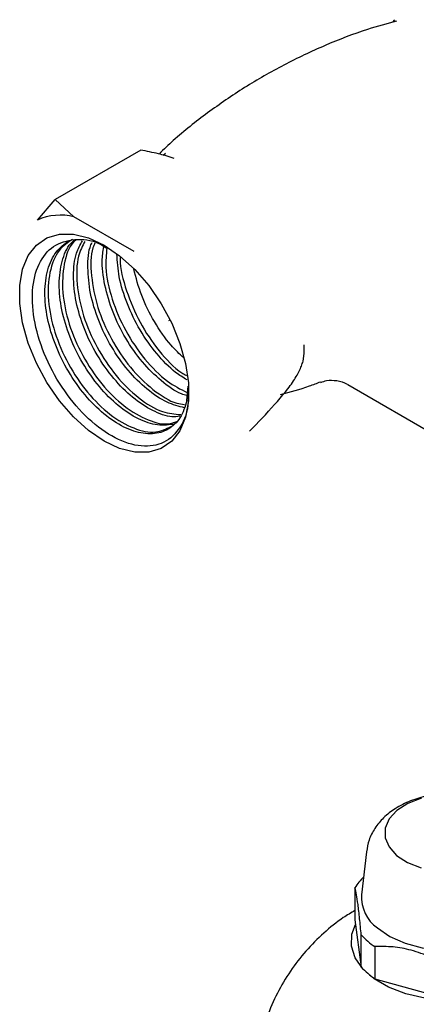
# Model space of a CAD drawing. Units: millimetres. Extents: x 3 to 1996, y 5 to 1995.
# Drawn here: x 351 to 386, y 1471 to 1558 of the extents above; entities that cross this region are included whole.
import ezdxf

# ---------------------------------------------------------------- set-up
doc = ezdxf.new("R2010")
doc.units = ezdxf.units.MM

msp = doc.modelspace()

# ---------------------------------------------------------------- linework, layer by layer
at = {"color": 7, "linetype": 'Continuous', "lineweight": 25}
for p, q in [((384.168, 1558.255), (384.347, 1558.466)), ((361.658, 1546.844), (354.037, 1542.444)), ((363.856, 1546.539), (363.65, 1546.362)), ((364.652, 1546.093), (363.834, 1546.352)), ((352.44, 1540.603), (354.037, 1542.444)), ((354.037, 1542.444), (355.7, 1540.895)), ((361.076, 1537.791), (355.7, 1540.895)), ((376.147, 1528.006), (376.242, 1528.701)), ((376.242, 1528.701), (376.242, 1529.465)), ((365.764, 1524.511), (365.881, 1525.775)), ((380.132, 1525.933), (389.912, 1520.288)), ((371.381, 1521.784), (372.799, 1523.243)), ((381.802, 1484.258), (381.378, 1480.436)), ((380.783, 1481.044), (380.783, 1478.186)), ((380.783, 1478.186), (381.339, 1473.986)), ((381.339, 1473.986), (381.339, 1476.844)), ((382.569, 1475.805), (382.569, 1472.947)), ((382.569, 1472.947), (389.149, 1471.125))]:
    msp.add_line(p, q, dxfattribs=at)
at = {"color": 7, "linetype": 'Continuous', "lineweight": 25, "flags": 128}
for points in [[(358.388, 1520.883), (356.998, 1521.834), (355.655, 1523.05), (354.405, 1524.491), (353.291, 1526.106), (352.35, 1527.84), (351.615, 1529.635), (351.111, 1531.43), (350.854, 1533.163), (350.854, 1534.775), (351.111, 1536.212), (351.615, 1537.424), (352.35, 1538.37), (353.291, 1539.019), (354.405, 1539.347), (355.655, 1539.344), (356.998, 1539.01), (358.388, 1538.357), (359.778, 1537.405), (361.121, 1536.189), (362.371, 1534.749), (363.485, 1533.134), (364.426, 1531.399), (365.161, 1529.604), (365.665, 1527.81), (365.922, 1526.077), (365.922, 1524.464), (365.665, 1523.028), (365.161, 1521.815), (364.426, 1520.869), (363.485, 1520.22), (362.371, 1519.892), (361.121, 1519.895), (359.778, 1520.229), (358.388, 1520.883)], [(364.28, 1531.699), (364.259, 1531.686), (364.145, 1531.62)], [(365.764, 1524.511), (365.941, 1525.759), (365.941, 1525.764)], [(386.724, 1489.057), (385.51, 1488.578), (384.531, 1487.945), (383.842, 1487.195), (383.484, 1486.371), (383.477, 1485.522), (383.823, 1484.697), (384.501, 1483.944)], [(384.501, 1483.944), (385.471, 1483.306), (386.678, 1482.821)], [(382.788, 1477.47), (383.895, 1476.719), (385.249, 1476.116), (386.789, 1475.689), (388.45, 1475.457), (390.159, 1475.429), (391.84, 1475.606), (393.42, 1475.982), (394.831, 1476.539), (396.01, 1477.253), (396.906, 1478.093), (397.481, 1479.022), (397.708, 1480), (397.694, 1480.436)], [(397.843, 1474.111), (397.805, 1474.063), (396.871, 1473.147), (395.636, 1472.358), (394.152, 1471.729), (392.479, 1471.285), (390.686, 1471.045), (388.845, 1471.018), (387.033, 1471.205), (385.323, 1471.6), (383.785, 1472.184), (382.483, 1472.936), (381.47, 1473.824), (380.787, 1474.811), (380.462, 1475.857), (380.509, 1476.92), (380.835, 1477.794)]]:
    msp.add_lwpolyline(points, dxfattribs=at)
at = {"color": 7, "linetype": 'Continuous', "lineweight": 25}
for centre, radius, start, end in [((354.501, 1535.926), 5.112, 76.43886, 113.78017), ((384.892, 1478.576), 4.794, 134.15231, 149.00917), ((384.718, 1480.206), 3.348, 176.06687, 234.80303), ((386.086, 1481.22), 6.457, 222.6686, 236.99849), ((386.086, 1478.362), 6.457, 222.6686, 236.99849)]:
    msp.add_arc(centre, radius, start, end, dxfattribs=at)
for points, knots in [([(384.492, 1558.349), (383.63, 1558.112), (381.47, 1557.519), (378.098, 1556.206), (374.422, 1554.475), (370.913, 1552.461), (367.621, 1550.194), (365.074, 1548.196), (363.715, 1546.89), (363.296, 1546.488)], [0, 0, 0, 0, 0.110184, 0.276189, 0.441386, 0.60539, 0.767896, 0.928523, 1, 1, 1, 1]), ([(363.834, 1546.352), (363.635, 1546.403), (362.924, 1546.587), (362.189, 1546.736), (361.658, 1546.844)], [0, 0, 0, 0, 0.278839, 1, 1, 1, 1]), ([(365.855, 1525.496), (365.881, 1525.131), (365.977, 1523.783), (365.269, 1522.038), (363.827, 1520.608), (361.764, 1520.272), (359.393, 1521.01), (356.977, 1522.747), (354.799, 1525.265), (353.107, 1528.28), (352.095, 1531.437), (351.872, 1534.389), (352.461, 1536.791), (353.786, 1538.411), (355.697, 1538.985), (357.422, 1538.84), (358.422, 1538.229), (358.638, 1538.098)], [0, 0, 0, 0, 0.02818, 0.104306, 0.179873, 0.255003, 0.329711, 0.403843, 0.477693, 0.550827, 0.62382, 0.695956, 0.767986, 0.839229, 0.910264, 0.980646, 1, 1, 1, 1]), ([(365.764, 1524.511), (365.691, 1524.23), (365.468, 1523.378), (364.745, 1522.294), (363.491, 1521.558), (361.925, 1521.475), (360.167, 1522.045), (358.368, 1523.23), (356.647, 1524.946), (355.156, 1527.06), (353.994, 1529.425), (353.266, 1531.859), (353.022, 1534.19), (353.294, 1536.227), (354.02, 1537.854), (354.847, 1538.462), (355.247, 1538.757)], [0, 0, 0, 0, 0.036453, 0.110685, 0.18514, 0.259815, 0.333846, 0.408747, 0.482638, 0.557531, 0.631583, 0.706233, 0.780721, 0.854921, 0.929745, 1, 1, 1, 1]), ([(355.565, 1538.878), (355.14, 1538.589), (354.197, 1537.949), (353.45, 1536.001), (353.311, 1533.459), (353.893, 1530.598), (355.122, 1527.733), (356.849, 1525.168), (358.91, 1523.15), (361.041, 1521.925), (362.98, 1521.524), (363.923, 1521.973), (364.352, 1522.178)], [0, 0, 0, 0, 0.085341, 0.189496, 0.292481, 0.39667, 0.499637, 0.603832, 0.706805, 0.810981, 0.913984, 1, 1, 1, 1]), ([(364.692, 1522.405), (364.199, 1522.333), (363.208, 1522.187), (361.443, 1522.792), (359.649, 1523.967), (357.926, 1525.685), (356.436, 1527.798), (355.274, 1530.164), (354.546, 1532.597), (354.298, 1534.933), (354.586, 1536.95), (355.116, 1538.3), (355.665, 1538.742), (355.801, 1538.852)], [0, 0, 0, 0, 0.095464, 0.191863, 0.289394, 0.38561, 0.48313, 0.579556, 0.67676, 0.773754, 0.870372, 0.967803, 1, 1, 1, 1]), ([(355.911, 1538.833), (355.826, 1538.767), (355.248, 1538.314), (354.753, 1536.709), (354.585, 1534.206), (355.175, 1531.335), (356.402, 1528.472), (358.129, 1525.908), (360.192, 1523.883), (362.311, 1522.687), (363.956, 1522.271), (364.664, 1522.568), (364.847, 1522.645)], [0, 0, 0, 0, 0.0202437, 0.1382631, 0.2549566, 0.3730138, 0.4896859, 0.607751, 0.7244298, 0.8424727, 0.9591862, 1, 1, 1, 1]), ([(365.14, 1523.099), (364.914, 1523.074), (364.184, 1522.992), (362.718, 1523.546), (360.93, 1524.701), (359.206, 1526.425), (357.715, 1528.537), (356.555, 1530.902), (355.822, 1533.341), (355.594, 1535.653), (355.786, 1537.537), (356.257, 1538.389), (356.45, 1538.738)], [0, 0, 0, 0, 0.048935, 0.157845, 0.268034, 0.376738, 0.486916, 0.595857, 0.705677, 0.815259, 0.924418, 1, 1, 1, 1]), ([(356.666, 1538.701), (356.456, 1538.288), (355.935, 1537.26), (355.89, 1534.915), (356.448, 1532.081), (357.683, 1529.211), (359.411, 1526.64), (361.462, 1524.647), (363.51, 1523.4), (364.698, 1523.294), (365.234, 1523.246)], [0, 0, 0, 0, 0.089004, 0.221635, 0.355817, 0.488425, 0.622616, 0.755231, 0.889397, 1, 1, 1, 1]), ([(365.569, 1523.853), (365.053, 1523.985), (363.961, 1524.263), (362.205, 1525.456), (360.487, 1527.159), (358.994, 1529.277), (357.836, 1531.639), (357.097, 1534.084), (356.892, 1536.375), (356.983, 1537.926), (357.276, 1538.518), (357.31, 1538.588)], [0, 0, 0, 0, 0.112332, 0.237552, 0.361083, 0.486288, 0.610089, 0.734888, 0.859418, 0.983466, 1, 1, 1, 1]), ([(357.569, 1538.542), (357.508, 1538.408), (357.157, 1537.64), (357.19, 1535.637), (357.723, 1532.824), (358.964, 1529.95), (360.691, 1527.374), (362.738, 1525.408), (364.45, 1524.292), (365.33, 1524.181), (365.554, 1524.153)], [0, 0, 0, 0, 0.031993, 0.183721, 0.337222, 0.488922, 0.642434, 0.794143, 0.947625, 1, 1, 1, 1]), ([(365.782, 1524.939), (365.617, 1524.987), (364.874, 1525.203), (363.483, 1526.215), (361.767, 1527.893), (360.276, 1530.016), (359.111, 1532.382), (358.398, 1534.806), (358.132, 1536.882), (358.319, 1537.947), (358.391, 1538.355)], [0, 0, 0, 0, 0.041435, 0.187036, 0.330674, 0.476259, 0.62021, 0.765323, 0.910121, 1, 1, 1, 1]), ([(358.637, 1538.078), (358.58, 1537.522), (358.44, 1536.145), (359.028, 1533.545), (360.238, 1530.688), (361.969, 1528.137), (363.914, 1526.172), (365.204, 1525.519), (365.793, 1525.221)], [0, 0, 0, 0, 0.123184, 0.305632, 0.485939, 0.668398, 0.848716, 1, 1, 1, 1]), ([(365.797, 1526.345), (365.454, 1526.553), (364.519, 1527.12), (363.047, 1528.656), (361.553, 1530.75), (360.402, 1533.117), (359.665, 1535.474), (359.576, 1536.902), (359.535, 1537.572)], [0, 0, 0, 0, 0.1053074, 0.2872512, 0.4716615, 0.6540023, 0.8378145, 1, 1, 1, 1]), ([(359.842, 1537.344), (359.837, 1537.266), (359.781, 1536.35), (360.338, 1534.271), (361.509, 1531.423), (363.253, 1528.904), (364.755, 1527.277), (365.597, 1526.813), (365.739, 1526.735)], [0, 0, 0, 0, 0.021808, 0.255997, 0.487437, 0.721641, 0.953095, 1, 1, 1, 1]), ([(365.507, 1528.303), (365.12, 1528.665), (364.154, 1529.57), (362.844, 1531.503), (361.654, 1533.855), (361.238, 1535.458), (361.031, 1536.259)], [0, 0, 0, 0, 0.182833, 0.457193, 0.728474, 1, 1, 1, 1]), ([(372.799, 1523.243), (373.522, 1524.042), (374.645, 1525.285), (375.589, 1526.679), (375.986, 1527.468), (376.105, 1527.867), (376.147, 1528.006)], [0, 0, 0, 0, 0.410293, 0.638182, 0.873687, 1, 1, 1, 1]), ([(374.144, 1525.056), (375.01, 1525.28), (376.219, 1525.592), (377.392, 1526.052), (377.725, 1526.183)], [0, 0, 0, 0, 0.7156702, 1, 1, 1, 1]), ([(377.742, 1526.124), (377.91, 1526.186), (378.353, 1526.347), (379.171, 1526.309), (379.832, 1526.136), (380.096, 1525.945), (380.123, 1525.925)], [0, 0, 0, 0, 0.221953, 0.584013, 0.957508, 1, 1, 1, 1]), ([(397.252, 1484.234), (397.252, 1484.295), (397.254, 1484.749), (396.962, 1485.561), (396.404, 1486.586), (395.592, 1487.477), (394.568, 1488.235), (393.326, 1488.845), (391.902, 1489.274), (390.362, 1489.497), (388.78, 1489.503), (387.214, 1489.286), (385.712, 1488.838), (384.398, 1488.178), (383.327, 1487.343), (382.54, 1486.393), (382, 1485.358), (381.872, 1484.619), (381.811, 1484.265)], [0, 0, 0, 0, 0.009289, 0.069379, 0.128399, 0.188814, 0.252639, 0.320703, 0.391758, 0.463328, 0.534921, 0.607154, 0.680729, 0.756665, 0.823183, 0.885699, 0.945369, 1, 1, 1, 1]), ([(381.339, 1476.844), (381.293, 1477.343), (381.201, 1478.358), (381.059, 1479.578), (380.916, 1480.5), (380.828, 1480.861), (380.783, 1481.044)], [0, 0, 0, 0, 0.250632, 0.508964, 0.750501, 1, 1, 1, 1]), ([(380.783, 1479.025), (380.431, 1478.821), (379.437, 1478.242), (377.961, 1477.033), (376.371, 1475.439), (374.984, 1473.637), (373.817, 1471.67), (372.894, 1469.563), (372.211, 1467.279), (371.816, 1464.861), (371.745, 1462.373), (371.991, 1459.952), (372.53, 1457.636), (373.335, 1455.454), (374.377, 1453.432), (375.626, 1451.589), (377.055, 1449.941), (378.634, 1448.499), (380.338, 1447.278), (382.096, 1446.281), (383.325, 1445.807), (383.914, 1445.58)], [0, 0, 0, 0, 0.029186, 0.082485, 0.13629, 0.190528, 0.245117, 0.299976, 0.355035, 0.4157, 0.475073, 0.533046, 0.589706, 0.645126, 0.699366, 0.752472, 0.80449, 0.855475, 0.905511, 0.954745, 1, 1, 1, 1]), ([(389.149, 1473.983), (388.613, 1474.289), (387.525, 1474.91), (385.836, 1475.519), (384.152, 1475.833), (383.103, 1475.814), (382.569, 1475.805)], [0, 0, 0, 0, 0.250632, 0.508964, 0.750501, 1, 1, 1, 1])]:
    msp.add_open_spline(points, degree=3, knots=knots, dxfattribs=at)

doc.saveas('drawing.dxf')
